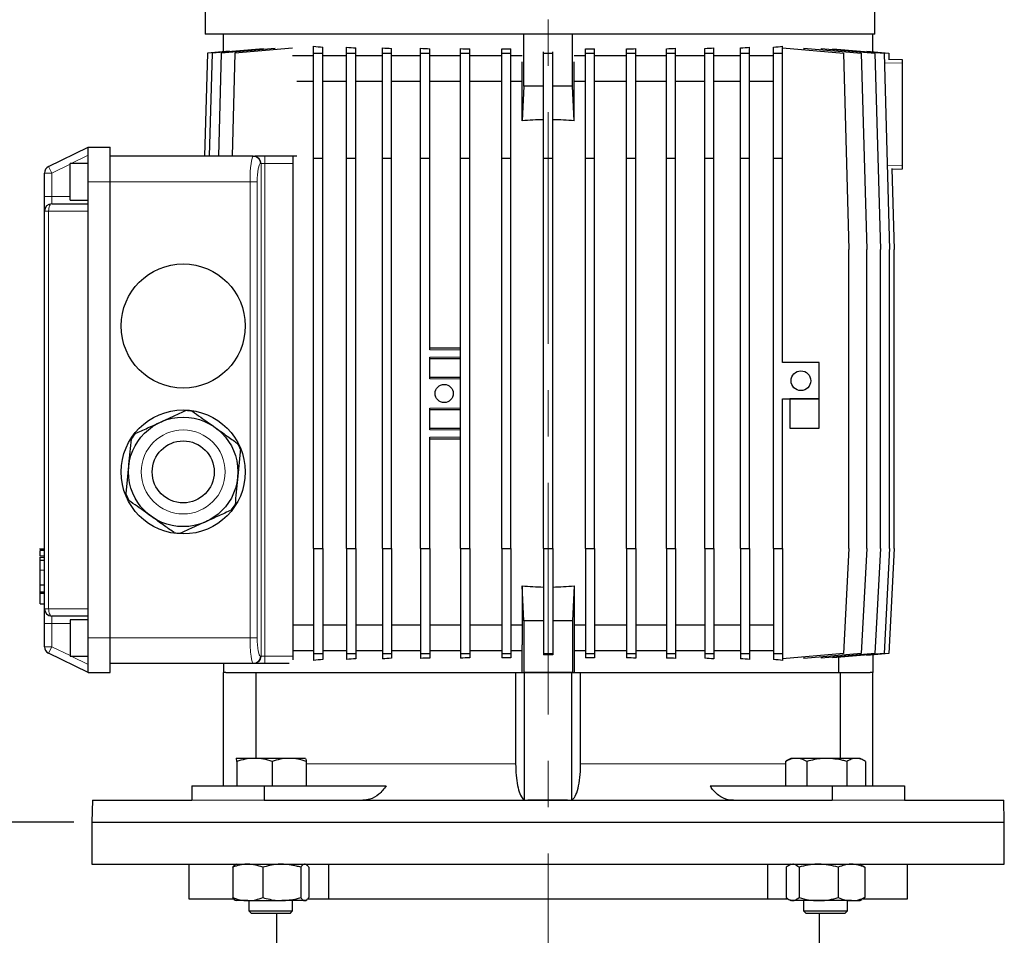
# Model space of a CAD drawing. Units: millimetres. Extents: x -4 to 213, y 0 to 297.
# Drawn here: x 41 to 95, y 218 to 268 of the extents above; entities that cross this region are included whole.
import ezdxf

# ---------------------------------------------------------------- set-up
doc = ezdxf.new("R2010")
doc.units = ezdxf.units.MM
doc.linetypes.add('CENTERX2', pattern=[20.32, 12.7, -2.54, 2.54, -2.54])
doc.linetypes.add('HIDDEN', pattern=[1.905, 1.27, -0.635])
doc.layers.add('FORMAT', color=7, linetype='Continuous')
doc.layers.add('TRATTEGGIO', color=7, linetype='HIDDEN')
doc.styles.add('SLDTEXTSTYLE0', font='TXT', dxfattribs={"width": 0.605})
doc.dimstyles.new('SLDDIMSTYLE0', dxfattribs={"dimtxt": 2.5, "dimasz": 2.5, "dimexe": 0, "dimexo": 0.0625, "dimtad": 1, "dimdec": 0, "dimlfac": 5, "dimrnd": 1e-09, "dimzin": 12, "dimdsep": 46, "dimtxsty": 'SLDTEXTSTYLE0', "dimblk1": 'CLOSED', "dimblk2": 'CLOSED', "dimsah": 1, "dimcen": 0.09, "dimadec": 0, "dimazin": 3, "dimtfac": 1, "dimtdec": 0, "dimtofl": 0, "dimtmove": 0, "dimatfit": 3, "dimldrblk": 'CLOSED', "dimfxl": 0, "dimfrac": 2, "dimtolj": 1, "dimtzin": 12, "dimarcsym": 0})
doc.dimstyles.new('SLDDIMSTYLE1', dxfattribs={"dimtxt": 2.5, "dimasz": 2.5, "dimexe": 0, "dimexo": 0.0625, "dimtad": 1, "dimlfac": 5, "dimrnd": 1e-09, "dimzin": 12, "dimdsep": 46, "dimtxsty": 'SLDTEXTSTYLE0', "dimblk1": 'CLOSED', "dimblk2": 'CLOSED', "dimsah": 1, "dimcen": 0.09, "dimadec": 0, "dimazin": 3, "dimtfac": 1, "dimtofl": 0, "dimtmove": 0, "dimatfit": 3, "dimldrblk": 'CLOSED', "dimfxl": 0, "dimfrac": 2, "dimtolj": 1, "dimtzin": 12, "dimarcsym": 0})

# ---------------------------------------------------------------- blocks, each defined once
blk = doc.blocks.new('_Closed')
at = {"color": 0, "linetype": 'ByBlock', "lineweight": -2}
for p, q in [((-1, 0.166667), (0, 0)), ((-1, 0.166667), (-1, -0.166667)), ((0, 0), (-1, -0.166667)), ((0, 0), (-1, 0))]:
    blk.add_line(p, q, dxfattribs=at)
blk = doc.blocks.new('_D')
at = {"layer": 'FORMAT'}
for p, q in [((44.393, 224.205), (22.286, 224.205)), ((23.036, 128.505), (23.036, 224.205)), ((61.825, 128.505), (22.286, 128.505))]:
    blk.add_line(p, q, dxfattribs=at)
at = {"layer": 'FORMAT', "xscale": 2.5, "yscale": 2.5}
for p, rotation in [((23.036, 224.205), 90.0000000000004), ((23.036, 128.505), 270.0000000000004)]:
    blk.add_blockref('_Closed', p, dxfattribs=dict(at, rotation=rotation))
at = {"layer": 'FORMAT', "insert": (19.813, 174.006), "char_height": 2.5, "attachment_point": 1, "rotation": 90, "style": 'SLDTEXTSTYLE0'}
blk.add_mtext('479', dxfattribs=at)
blk = doc.blocks.new('_D_6')
at = {"layer": 'TRATTEGGIO'}
for p, q in [((55.893, 286.405), (13.997, 286.405)), ((14.747, 286.405), (14.747, 128.505)), ((53.134, 128.505), (13.997, 128.505))]:
    blk.add_line(p, q, dxfattribs=at)
at = {"layer": 'TRATTEGGIO', "xscale": 2.5, "yscale": 2.5}
for p, rotation in [((14.747, 286.405), 90.0000000000004), ((14.747, 128.505), 270.0000000000004)]:
    blk.add_blockref('_Closed', p, dxfattribs=dict(at, rotation=rotation))
at = {"layer": 'TRATTEGGIO', "insert": (11.525, 205.106), "char_height": 2.5, "attachment_point": 1, "rotation": 90, "style": 'SLDTEXTSTYLE0'}
blk.add_mtext('790', dxfattribs=at)
blk = doc.blocks.new('_D_7')
at = {"layer": 'TRATTEGGIO'}
for p, q in [((55.893, 286.405), (22.286, 286.405)), ((23.036, 286.405), (23.036, 224.205)), ((44.393, 224.205), (22.286, 224.205))]:
    blk.add_line(p, q, dxfattribs=at)
at = {"layer": 'TRATTEGGIO', "xscale": 2.5, "yscale": 2.5}
for p, rotation in [((23.036, 286.405), 90.0000000000004), ((23.036, 224.205), 270.0000000000004)]:
    blk.add_blockref('_Closed', p, dxfattribs=dict(at, rotation=rotation))
at = {"layer": 'TRATTEGGIO', "insert": (19.813, 252.956), "char_height": 2.5, "attachment_point": 1, "rotation": 90, "style": 'SLDTEXTSTYLE0'}
blk.add_mtext('311', dxfattribs=at)

msp = doc.modelspace()

# ---------------------------------------------------------------- linework, layer by layer
at = {"color": 7, "linetype": 'Continuous', "lineweight": 25}
for p, q in [((51.5931, 283.3449), (51.5931, 267.4049)), ((88.2931, 267.4049), (88.2931, 283.3449)), ((88.2931, 267.4049), (51.5931, 267.4049)), ((52.5931, 266.4322), (52.5931, 267.4049)), ((69.0621, 264.5596), (69.0621, 267.4049)), ((71.7241, 264.5596), (71.7241, 267.4049)), ((88.1931, 266.4322), (88.1931, 267.4049)), ((54.7874, 266.602), (51.9784, 266.3562)), ((55.4308, 266.6142), (52.4821, 266.3562)), ((56.3866, 266.6325), (53.2292, 266.3562)), ((57.5431, 266.3562), (57.5431, 266.7402)), ((58.0431, 266.3562), (58.0431, 266.6842)), ((59.3492, 266.3562), (59.3492, 266.6851)), ((59.8492, 266.3562), (59.8492, 266.6451)), ((61.3128, 266.3562), (61.3128, 266.6493)), ((61.8128, 266.3562), (61.8128, 266.6203)), ((63.4051, 266.3562), (63.4051, 266.625)), ((63.9051, 266.3562), (63.9051, 266.6047)), ((65.5958, 266.3562), (65.5958, 266.6086)), ((66.0958, 266.3562), (66.0958, 266.5956)), ((67.8527, 266.3562), (67.8527, 266.5981)), ((68.3527, 266.3562), (68.3527, 266.5918)), ((72.4334, 266.3562), (72.4334, 266.5918)), ((72.9334, 266.3562), (72.9334, 266.5981)), ((74.6903, 266.3562), (74.6903, 266.5956)), ((75.1903, 266.3562), (75.1903, 266.6086)), ((76.881, 266.3562), (76.881, 266.6047)), ((77.381, 266.3562), (77.381, 266.625)), ((78.9733, 266.3562), (78.9733, 266.6203)), ((79.4733, 266.3562), (79.4733, 266.6493)), ((80.9369, 266.3562), (80.9369, 266.6451)), ((81.4369, 266.3562), (81.4369, 266.6851)), ((82.7431, 266.3562), (82.7431, 266.6842)), ((83.2431, 266.3562), (83.2431, 266.7402)), ((83.2431, 266.6479), (86.5763, 266.3562)), ((84.3995, 266.6325), (84.3995, 266.5467)), ((84.3995, 266.6325), (87.5569, 266.3562)), ((85.3553, 266.6142), (85.3553, 266.5489)), ((85.3553, 266.6142), (88.304, 266.3562)), ((85.9987, 266.602), (85.9987, 266.5579)), ((85.9987, 266.602), (88.8077, 266.3562)), ((51.7248, 266.3562), (51.5671, 260.7049)), ((52.9242, 266.4612), (51.7248, 266.3562)), ((51.9784, 266.3562), (51.8207, 260.7049)), ((52.4821, 266.3562), (52.3244, 260.7049)), ((53.2292, 266.3562), (53.0715, 260.7049)), ((57.5431, 266.2049), (56.3866, 266.2049)), ((57.5431, 260.6049), (57.5431, 266.3562)), ((57.5431, 266.3562), (58.0431, 266.3562)), ((58.0431, 260.6049), (58.0431, 266.3562)), ((59.3492, 266.2049), (58.0431, 266.2049)), ((59.3492, 260.6049), (59.3492, 266.3562)), ((59.3492, 266.3562), (59.8492, 266.3562)), ((59.8492, 260.6049), (59.8492, 266.3562)), ((61.3128, 266.2049), (59.8492, 266.2049)), ((61.3128, 266.3562), (61.8128, 266.3562)), ((61.3128, 260.6049), (61.3128, 266.3562)), ((61.8128, 260.6049), (61.8128, 266.3562)), ((63.4051, 266.2049), (61.8128, 266.2049)), ((63.4051, 260.6049), (63.4051, 266.3562)), ((63.4051, 266.3562), (63.9051, 266.3562)), ((63.9051, 260.6049), (63.9051, 266.3562)), ((65.5958, 266.2049), (63.9051, 266.2049)), ((65.5958, 260.6049), (65.5958, 266.3562)), ((65.5958, 266.3562), (66.0958, 266.3562)), ((66.0958, 260.6049), (66.0958, 266.3562)), ((67.8527, 266.2049), (66.0958, 266.2049)), ((67.8527, 266.3562), (68.3527, 266.3562)), ((67.8527, 260.6049), (67.8527, 266.3562)), ((68.3527, 260.6049), (68.3527, 266.3562)), ((68.9644, 266.2049), (68.3527, 266.2049)), ((70.1431, 266.3562), (70.1431, 266.435)), ((70.1431, 266.3562), (70.6431, 266.3562)), ((70.1431, 260.6049), (70.1431, 266.3562)), ((70.6431, 266.3562), (70.6431, 266.435)), ((70.6431, 260.6049), (70.6431, 266.3562)), ((72.4334, 266.2049), (71.8217, 266.2049)), ((72.4334, 266.3562), (72.9334, 266.3562)), ((72.4334, 260.6049), (72.4334, 266.3562)), ((72.9334, 260.6049), (72.9334, 266.3562)), ((74.6903, 266.2049), (72.9334, 266.2049)), ((74.6903, 260.6049), (74.6903, 266.3562)), ((74.6903, 266.3562), (75.1903, 266.3562)), ((75.1903, 260.6049), (75.1903, 266.3562)), ((76.881, 266.2049), (75.1903, 266.2049)), ((76.881, 260.6049), (76.881, 266.3562)), ((76.881, 266.3562), (77.381, 266.3562)), ((77.381, 260.6049), (77.381, 266.3562)), ((78.9733, 266.2049), (77.381, 266.2049)), ((78.9733, 260.6049), (78.9733, 266.3562)), ((78.9733, 266.3562), (79.4733, 266.3562)), ((79.4733, 260.6049), (79.4733, 266.3562)), ((80.9369, 266.2049), (79.4733, 266.2049)), ((80.9369, 260.6049), (80.9369, 266.3562)), ((80.9369, 266.3562), (81.4369, 266.3562)), ((81.4369, 260.6049), (81.4369, 266.3562)), ((82.7431, 266.2049), (81.4369, 266.2049)), ((82.7431, 260.6049), (82.7431, 266.3562)), ((82.7431, 266.3562), (83.2431, 266.3562)), ((83.2431, 260.6049), (83.2431, 266.3562)), ((86.5763, 266.3562), (86.8763, 255.6049)), ((87.5569, 266.3562), (87.8569, 255.6049)), ((87.8619, 266.4612), (89.0613, 266.3562)), ((88.304, 266.3562), (88.604, 255.6049)), ((88.8077, 266.3562), (89.1077, 255.6049)), ((89.0613, 266.3562), (89.0716, 265.9877)), ((89.0704, 266.0301), (89.7931, 266.0049)), ((68.962, 262.6501), (68.962, 265.8888)), ((71.8241, 262.6501), (71.8241, 265.8888)), ((89.7931, 266.0049), (89.7931, 265.805)), ((89.7931, 265.805), (89.7931, 260.2048)), ((57.5431, 264.8049), (56.6155, 264.8049)), ((59.3492, 264.8049), (58.0431, 264.8049)), ((61.3128, 264.8049), (59.8492, 264.8049)), ((63.4051, 264.8049), (61.8128, 264.8049)), ((65.5958, 264.8049), (63.9051, 264.8049)), ((67.8527, 264.8049), (66.0958, 264.8049)), ((68.962, 264.8049), (68.3527, 264.8049)), ((69.0621, 264.5596), (68.962, 262.6501)), ((70.1431, 264.5596), (69.0621, 264.5596)), ((71.7241, 264.5596), (70.6431, 264.5596)), ((71.8241, 262.6501), (71.7241, 264.5596)), ((72.4334, 264.8049), (71.8241, 264.8049)), ((74.6903, 264.8049), (72.9334, 264.8049)), ((76.881, 264.8049), (75.1903, 264.8049)), ((78.9733, 264.8049), (77.381, 264.8049)), ((80.9369, 264.8049), (79.4733, 264.8049)), ((82.7431, 264.8049), (81.4369, 264.8049)), ((43.0177, 260.1439), (45.1931, 261.2049)), ((45.1931, 259.3049), (45.1931, 261.2049)), ((45.1931, 261.2049), (46.3931, 261.2049)), ((46.3931, 259.3049), (46.3931, 261.2049)), ((54.2337, 260.7049), (46.3931, 260.7049)), ((54.2337, 260.7049), (54.2697, 260.7049)), ((54.2697, 260.7049), (54.3227, 260.7049)), ((56.6155, 260.7049), (54.3227, 260.7049)), ((56.3931, 260.7049), (56.3931, 260.3049)), ((45.1931, 260.3049), (44.1931, 260.3049)), ((44.1931, 258.3049), (44.1931, 260.3049)), ((56.3931, 260.3049), (56.3931, 233.3049)), ((57.5431, 260.6049), (58.0431, 260.6049)), ((57.5431, 239.2049), (57.5431, 260.6049)), ((58.0431, 239.2049), (58.0431, 260.6049)), ((59.3492, 260.6049), (59.8492, 260.6049)), ((59.3492, 239.2049), (59.3492, 260.6049)), ((59.8492, 239.2049), (59.8492, 260.6049)), ((61.3128, 260.6049), (61.8128, 260.6049)), ((61.3128, 239.2049), (61.3128, 260.6049)), ((61.8128, 239.2049), (61.8128, 260.6049)), ((63.4051, 239.2049), (63.4051, 260.6049)), ((63.4051, 260.6049), (63.9051, 260.6049)), ((63.9051, 250.1049), (63.9051, 260.6049)), ((65.5958, 260.6049), (66.0958, 260.6049)), ((65.5958, 239.2049), (65.5958, 260.6049)), ((66.0958, 239.2049), (66.0958, 260.6049)), ((67.8527, 260.6049), (68.3527, 260.6049)), ((67.8527, 239.2049), (67.8527, 260.6049)), ((68.3527, 239.2049), (68.3527, 260.6049)), ((70.1431, 260.6049), (70.6431, 260.6049)), ((70.1431, 239.2049), (70.1431, 260.6049)), ((70.6431, 239.2049), (70.6431, 260.6049)), ((72.4334, 260.6049), (72.9334, 260.6049)), ((72.4334, 239.2049), (72.4334, 260.6049)), ((72.9334, 239.2049), (72.9334, 260.6049)), ((74.6903, 260.6049), (75.1903, 260.6049)), ((74.6903, 239.2049), (74.6903, 260.6049)), ((75.1903, 239.2049), (75.1903, 260.6049)), ((76.881, 260.6049), (77.381, 260.6049)), ((76.881, 239.2049), (76.881, 260.6049)), ((77.381, 239.2049), (77.381, 260.6049)), ((78.9733, 260.6049), (79.4733, 260.6049)), ((78.9733, 239.2049), (78.9733, 260.6049)), ((79.4733, 239.2049), (79.4733, 260.6049)), ((80.9369, 260.6049), (81.4369, 260.6049)), ((80.9369, 239.2049), (80.9369, 260.6049)), ((81.4369, 239.2049), (81.4369, 260.6049)), ((82.7431, 239.2049), (82.7431, 260.6049)), ((82.7431, 260.6049), (83.2431, 260.6049)), ((83.2431, 249.4049), (83.2431, 260.6049)), ((89.7931, 260.2048), (89.7931, 260.0049)), ((42.7931, 258.5049), (42.7931, 259.7844)), ((89.2377, 260.0325), (89.3613, 255.6049)), ((89.7931, 260.0049), (89.239, 259.9855)), ((45.1931, 257.7049), (45.1931, 259.3049)), ((46.3931, 234.3049), (46.3931, 259.3049)), ((42.7931, 257.7049), (42.7931, 258.5049)), ((43.1931, 258.1049), (45.1931, 258.1049)), ((44.1931, 258.3049), (45.1931, 258.3049)), ((42.7931, 235.9049), (42.7931, 257.7049)), ((45.1931, 235.9049), (45.1931, 257.7049)), ((86.8763, 239.2049), (86.8763, 255.6049)), ((87.8569, 239.2049), (87.8569, 255.6049)), ((88.604, 239.2049), (88.604, 255.6049)), ((89.1077, 239.2049), (89.1077, 255.6049)), ((89.3613, 239.2049), (89.3613, 255.6049)), ((63.9051, 250.2049), (65.5958, 250.2049)), ((63.9051, 248.5049), (63.9051, 249.7049)), ((65.5958, 249.6049), (63.9051, 249.6049)), ((85.2431, 249.4049), (83.2431, 249.4049)), ((85.2431, 247.4049), (85.2431, 249.4049)), ((63.9051, 248.6049), (65.5958, 248.6049)), ((83.2431, 247.4049), (85.2431, 247.4049)), ((83.2431, 239.2049), (83.2431, 247.4049)), ((83.6431, 247.4049), (83.6431, 245.8049)), ((85.2431, 247.4049), (83.6431, 247.4049)), ((85.2431, 245.8049), (85.2431, 247.4049)), ((63.9051, 245.7049), (63.9051, 246.9049)), ((65.5958, 246.8049), (63.9051, 246.8049)), ((63.9051, 245.8049), (65.5958, 245.8049)), ((83.6431, 245.8049), (85.2431, 245.8049)), ((63.9051, 239.2049), (63.9051, 245.3049)), ((65.5958, 245.2049), (63.9051, 245.2049)), ((42.7931, 239.1674), (42.5231, 239.1674)), ((42.5531, 239.1674), (42.7931, 239.1674)), ((57.5431, 239.2049), (57.5431, 233.4535)), ((57.5431, 239.2049), (58.0431, 239.2049)), ((58.0431, 239.2049), (58.0431, 233.4535)), ((59.3492, 239.2049), (59.8492, 239.2049)), ((59.3492, 239.2049), (59.3492, 233.4535)), ((59.8492, 239.2049), (59.8492, 233.4535)), ((61.3128, 239.2049), (61.8128, 239.2049)), ((61.3128, 239.2049), (61.3128, 233.4535)), ((61.8128, 239.2049), (61.8128, 233.4535)), ((63.4051, 239.2049), (63.9051, 239.2049)), ((63.4051, 239.2049), (63.4051, 233.4535)), ((63.9051, 239.2049), (63.9051, 233.4535)), ((65.5958, 239.2049), (66.0958, 239.2049)), ((65.5958, 239.2049), (65.5958, 233.4535)), ((66.0958, 239.2049), (66.0958, 233.4535)), ((67.8527, 239.2049), (68.3527, 239.2049)), ((67.8527, 239.2049), (67.8527, 233.4535)), ((68.3527, 239.2049), (68.3527, 233.4535)), ((70.1431, 239.2049), (70.6431, 239.2049)), ((70.1431, 239.2049), (70.1431, 233.4535)), ((70.6431, 239.2049), (70.6431, 233.4535)), ((72.4334, 239.2049), (72.9334, 239.2049)), ((72.4334, 239.2049), (72.4334, 233.4535)), ((72.9334, 239.2049), (72.9334, 233.4535)), ((74.6903, 239.2049), (75.1903, 239.2049)), ((74.6903, 239.2049), (74.6903, 233.4535)), ((75.1903, 239.2049), (75.1903, 233.4535)), ((76.881, 239.2049), (76.881, 233.4535)), ((76.881, 239.2049), (77.381, 239.2049)), ((77.381, 239.2049), (77.381, 233.4535)), ((78.9733, 239.2049), (79.4733, 239.2049)), ((78.9733, 239.2049), (78.9733, 233.4535)), ((79.4733, 239.2049), (79.4733, 233.4535)), ((80.9369, 239.2049), (81.4369, 239.2049)), ((80.9369, 239.2049), (80.9369, 233.4535)), ((81.4369, 239.2049), (81.4369, 233.4535)), ((82.7431, 239.2049), (83.2431, 239.2049)), ((82.7431, 239.2049), (82.7431, 233.4535)), ((83.2431, 239.2049), (83.2431, 233.4535)), ((86.8763, 239.2049), (86.5763, 233.4535)), ((87.8569, 239.2049), (87.5569, 233.4535)), ((88.604, 239.2049), (88.304, 233.4535)), ((89.1077, 239.2049), (88.8077, 233.4535)), ((89.3613, 239.2049), (89.0613, 233.4535)), ((42.5231, 238.7353), (42.7931, 238.7353)), ((42.5531, 238.5589), (42.5231, 238.5589)), ((42.5531, 238.5467), (42.5231, 238.5467)), ((42.5531, 238.6101), (42.5531, 238.7012)), ((42.5531, 238.5751), (42.7931, 238.5751)), ((42.5531, 237.2112), (42.5531, 238.0286)), ((42.5531, 237.2112), (42.7931, 237.2112)), ((69.0621, 235.2501), (68.962, 237.1596)), ((68.962, 237.1596), (68.962, 233.921)), ((71.8241, 237.1596), (71.7241, 235.2501)), ((71.8241, 237.1596), (71.8241, 233.921)), ((42.5231, 236.7877), (42.5531, 236.7877)), ((42.5231, 236.7876), (42.7931, 236.7876)), ((42.5231, 236.772), (42.7931, 236.772)), ((42.5531, 236.8341), (42.7931, 236.8341)), ((42.5531, 236.7559), (42.7931, 236.7559)), ((42.5531, 236.1674), (42.5531, 236.7209)), ((42.5531, 236.1674), (42.7931, 236.1674)), ((42.7931, 235.1049), (42.7931, 235.9049)), ((45.1931, 234.3049), (45.1931, 235.9049)), ((45.1931, 235.5049), (43.1931, 235.5049)), ((45.1931, 235.3049), (44.1931, 235.3049)), ((44.1931, 235.3049), (44.1931, 233.3049)), ((42.7931, 233.8254), (42.7931, 235.1049)), ((57.5431, 235.0049), (56.3931, 235.0049)), ((59.3492, 235.0049), (58.0431, 235.0049)), ((61.3128, 235.0049), (59.8492, 235.0049)), ((63.4051, 235.0049), (61.8128, 235.0049)), ((65.5958, 235.0049), (63.9051, 235.0049)), ((67.8527, 235.0049), (66.0958, 235.0049)), ((68.962, 235.0049), (68.3527, 235.0049)), ((69.0621, 235.2501), (69.0621, 232.4049)), ((70.1431, 235.2501), (69.0621, 235.2501)), ((71.7241, 235.2501), (70.6431, 235.2501)), ((71.7241, 235.2501), (71.7241, 232.4049)), ((72.4334, 235.0049), (71.8241, 235.0049)), ((74.6903, 235.0049), (72.9334, 235.0049)), ((76.881, 235.0049), (75.1903, 235.0049)), ((78.9733, 235.0049), (77.381, 235.0049)), ((80.9369, 235.0049), (79.4733, 235.0049)), ((82.7431, 235.0049), (81.4369, 235.0049)), ((45.1931, 232.4049), (45.1931, 234.3049)), ((46.3931, 232.4049), (46.3931, 234.3049)), ((68.9644, 233.6049), (68.962, 233.921)), ((71.8241, 233.921), (71.8217, 233.6049)), ((45.1931, 232.4049), (43.0177, 233.4659)), ((44.1931, 233.3049), (45.1931, 233.3049)), ((57.5431, 233.6049), (56.3931, 233.6049)), ((56.3931, 233.3049), (56.3931, 233.1041)), ((57.5431, 233.4535), (58.0431, 233.4535)), ((57.5431, 233.4535), (57.5431, 233.0696)), ((59.3492, 233.6049), (58.0431, 233.6049)), ((58.0431, 233.4535), (58.0431, 233.1255)), ((59.3492, 233.4535), (59.8492, 233.4535)), ((59.3492, 233.4535), (59.3492, 233.1247)), ((61.3128, 233.6049), (59.8492, 233.6049)), ((59.8492, 233.4535), (59.8492, 233.1646)), ((61.3128, 233.4535), (61.8128, 233.4535)), ((61.3128, 233.4535), (61.3128, 233.1605)), ((63.4051, 233.6049), (61.8128, 233.6049)), ((61.8128, 233.4535), (61.8128, 233.1894)), ((63.4051, 233.4535), (63.9051, 233.4535)), ((63.4051, 233.4535), (63.4051, 233.1848)), ((65.5958, 233.6049), (63.9051, 233.6049)), ((63.9051, 233.4535), (63.9051, 233.2051)), ((65.5958, 233.4535), (66.0958, 233.4535)), ((65.5958, 233.4535), (65.5958, 233.2012)), ((67.8527, 233.6049), (66.0958, 233.6049)), ((66.0958, 233.4535), (66.0958, 233.2142)), ((67.8527, 233.4535), (68.3527, 233.4535)), ((67.8527, 233.4535), (67.8527, 233.2117)), ((68.9644, 233.6049), (68.3527, 233.6049)), ((68.3527, 233.4535), (68.3527, 233.218)), ((68.9644, 232.4049), (68.9644, 233.6049)), ((70.1431, 233.4535), (70.6431, 233.4535)), ((70.1431, 233.4535), (70.1431, 233.3748)), ((70.6431, 233.3748), (70.1431, 233.3748)), ((70.6431, 233.4535), (70.6431, 233.3748)), ((71.8217, 233.6049), (71.8217, 232.4049)), ((72.4334, 233.6049), (71.8217, 233.6049)), ((72.4334, 233.4535), (72.9334, 233.4535)), ((72.4334, 233.4535), (72.4334, 233.218)), ((74.6903, 233.6049), (72.9334, 233.6049)), ((72.9334, 233.4535), (72.9334, 233.2117)), ((74.6903, 233.4535), (75.1903, 233.4535)), ((74.6903, 233.4535), (74.6903, 233.2142)), ((76.881, 233.6049), (75.1903, 233.6049)), ((75.1903, 233.4535), (75.1903, 233.2012)), ((76.881, 233.4535), (77.381, 233.4535)), ((76.881, 233.4535), (76.881, 233.2051)), ((78.9733, 233.6049), (77.381, 233.6049)), ((77.381, 233.4535), (77.381, 233.1848)), ((78.9733, 233.4535), (79.4733, 233.4535)), ((78.9733, 233.4535), (78.9733, 233.1894)), ((80.9369, 233.6049), (79.4733, 233.6049)), ((79.4733, 233.4535), (79.4733, 233.1605)), ((80.9369, 233.4535), (81.4369, 233.4535)), ((80.9369, 233.4535), (80.9369, 233.1646)), ((82.7431, 233.6049), (81.4369, 233.6049)), ((81.4369, 233.4535), (81.4369, 233.1247)), ((82.7431, 233.4535), (83.2431, 233.4535)), ((82.7431, 233.4535), (82.7431, 233.1255)), ((83.2431, 233.4535), (83.2431, 233.0696)), ((86.5763, 233.4535), (83.2431, 233.1619)), ((87.5569, 233.4535), (84.3995, 233.1773)), ((84.3995, 233.2631), (84.3995, 233.1773)), ((88.304, 233.4535), (85.3553, 233.1955)), ((85.3553, 233.2609), (85.3553, 233.1955)), ((88.8077, 233.4535), (85.9987, 233.2078)), ((85.9987, 233.2518), (85.9987, 233.2078)), ((86.3291, 232.4049), (86.3291, 233.2367)), ((89.0613, 233.4535), (87.8619, 233.3486)), ((87.8619, 233.3708), (87.8619, 233.3486)), ((88.1931, 233.3776), (88.1931, 232.4049)), ((54.2337, 232.9049), (46.3931, 232.9049)), ((52.5931, 232.9049), (52.5931, 232.4049)), ((54.2697, 232.9049), (54.2337, 232.9049)), ((54.8606, 232.9049), (54.2697, 232.9049)), ((56.2071, 232.9049), (54.8606, 232.9049)), ((45.1931, 232.4049), (46.3931, 232.4049)), ((52.7369, 232.4049), (52.5931, 232.4049)), ((52.5931, 226.2049), (52.5931, 232.4049)), ((52.7369, 232.4049), (54.392, 232.4049)), ((54.392, 227.7049), (54.392, 232.4049)), ((54.392, 232.4049), (68.611, 232.4049)), ((68.611, 232.4049), (69.0545, 232.4049)), ((68.611, 232.4049), (68.611, 227.4049)), ((69.0621, 232.4049), (69.0545, 232.4049)), ((71.7241, 232.4049), (69.0621, 232.4049)), ((69.0931, 225.4209), (69.0931, 232.4049)), ((69.0931, 232.4049), (71.6931, 232.4049)), ((71.6931, 225.4209), (71.6931, 232.4049)), ((71.7316, 232.4049), (71.7241, 232.4049)), ((71.7316, 232.4049), (72.1751, 232.4049)), ((72.1751, 227.4049), (72.1751, 232.4049)), ((72.1751, 232.4049), (86.3941, 232.4049)), ((86.3941, 232.4049), (86.3941, 227.7049)), ((86.3941, 232.4049), (88.0492, 232.4049)), ((88.1931, 232.4049), (88.0492, 232.4049)), ((88.1931, 226.2049), (88.1931, 232.4049)), ((53.2903, 227.7049), (53.2888, 227.704)), ((53.2917, 227.7049), (53.2888, 227.702)), ((54.3058, 227.7049), (53.2917, 227.7049)), ((53.335, 227.5352), (53.335, 226.2049)), ((56.2043, 227.7049), (54.3058, 227.7049)), ((55.2767, 227.5352), (55.2767, 226.2049)), ((57.0903, 227.7049), (56.2043, 227.7049)), ((57.0917, 227.704), (57.0903, 227.7049)), ((57.132, 227.5352), (57.132, 226.2049)), ((83.4036, 227.5352), (83.449, 227.5575)), ((83.4036, 227.5352), (83.4036, 226.2049)), ((83.6958, 227.7049), (83.4469, 227.5611)), ((83.9891, 227.7049), (83.6958, 227.7049)), ((85.6707, 227.7049), (83.9891, 227.7049)), ((84.5746, 227.5352), (84.5746, 226.2049)), ((87.2774, 227.7049), (85.6707, 227.7049)), ((86.7668, 227.5352), (86.7668, 226.2049)), ((87.4958, 227.7049), (87.2774, 227.7049)), ((87.7448, 227.5611), (87.4958, 227.7049)), ((87.7881, 227.5352), (87.7881, 226.2049)), ((50.8616, 226.2049), (50.8616, 225.4049)), ((50.8616, 226.2049), (54.8214, 226.2049)), ((54.8214, 226.2049), (54.8214, 225.4049)), ((54.8214, 226.2049), (61.5197, 226.2049)), ((79.2664, 226.2049), (85.9647, 226.2049)), ((85.9647, 226.2049), (85.9647, 225.4049)), ((85.9647, 226.2049), (89.9245, 226.2049)), ((89.9245, 226.2049), (89.9245, 225.4049)), ((45.414, 225.4049), (45.3931, 224.2049)), ((45.414, 225.4049), (50.8616, 225.4049)), ((54.8214, 225.4049), (85.9647, 225.4049)), ((89.9245, 225.4049), (95.3721, 225.4049)), ((95.3931, 224.2049), (95.3721, 225.4049)), ((45.3931, 224.2049), (45.3931, 221.9049)), ((45.3931, 224.2049), (95.3931, 224.2049)), ((95.3931, 221.9049), (95.3931, 224.2049)), ((45.3931, 221.9049), (95.3931, 221.9049)), ((50.6931, 221.9049), (50.6931, 220.0049)), ((53.2903, 221.9049), (53.2474, 221.8802)), ((57.1331, 221.8802), (57.0903, 221.9049)), ((58.3653, 220.0049), (58.3653, 221.9049)), ((82.4208, 221.9049), (82.4208, 220.0049)), ((83.6958, 221.9049), (83.5917, 221.8447)), ((87.6, 221.8447), (87.4958, 221.9049)), ((87.5975, 221.825), (87.7461, 221.7352)), ((90.0931, 220.0049), (90.0931, 221.9049)), ((53.1104, 221.7352), (53.1104, 220.0746)), ((54.7549, 221.7352), (54.7549, 220.0746)), ((56.8348, 221.7352), (56.8348, 220.0746)), ((57.2702, 221.7352), (57.2702, 220.0746)), ((83.4455, 221.7352), (83.4455, 220.0746)), ((84.1437, 221.7352), (84.1437, 220.0746)), ((86.294, 221.7352), (86.294, 220.0746)), ((87.7461, 221.7352), (87.7461, 220.0746)), ((50.6931, 220.0049), (53.1459, 220.0049)), ((53.1861, 219.965), (53.2478, 219.9294)), ((53.2478, 219.9294), (53.2903, 219.9049)), ((53.9326, 219.9049), (53.2903, 219.9049)), ((53.9326, 219.9049), (55.7948, 219.9049)), ((53.9903, 219.9049), (53.9903, 219.3489)), ((57.0525, 219.9049), (55.7948, 219.9049)), ((56.3903, 219.3489), (56.3903, 219.9049)), ((57.0903, 219.9049), (57.0525, 219.9049)), ((57.0903, 219.9049), (57.1327, 219.9294)), ((57.2263, 220.0049), (58.3653, 220.0049)), ((58.3653, 220.0049), (82.4208, 220.0049)), ((82.4208, 220.0049), (83.5172, 220.0049)), ((83.5917, 219.965), (83.6958, 219.9049)), ((83.7946, 219.9049), (83.6958, 219.9049)), ((85.2188, 219.9049), (83.7946, 219.9049)), ((84.3958, 219.9049), (84.3958, 219.3489)), ((87.0201, 219.9049), (85.2188, 219.9049)), ((86.7958, 219.3489), (86.7958, 219.9049)), ((87.0201, 219.9049), (87.4958, 219.9049)), ((87.4958, 219.9049), (87.6, 219.965)), ((87.7461, 220.0746), (87.5975, 219.9848)), ((87.6564, 220.0049), (90.0931, 220.0049)), ((53.9903, 219.3489), (54.1343, 219.2049)), ((53.9903, 219.3489), (56.3903, 219.3489)), ((56.2463, 219.2049), (54.1343, 219.2049)), ((55.5131, 219.2049), (55.5131, 214.8049)), ((56.2463, 219.2049), (56.3903, 219.3489)), ((84.3958, 219.3489), (84.5398, 219.2049)), ((84.3958, 219.3489), (86.7958, 219.3489)), ((84.5407, 219.2049), (84.5398, 219.2049)), ((86.6518, 219.2049), (84.5407, 219.2049)), ((85.2731, 214.8049), (85.2731, 219.2049)), ((86.6518, 219.2049), (86.7958, 219.3489))]:
    msp.add_line(p, q, dxfattribs=at)
at = {"color": 8, "linetype": 'Continuous', "lineweight": 18}
for p, q in [((89.7931, 265.805), (88.8222, 265.8389)), ((45.1931, 260.7598), (44.2602, 260.3049)), ((54.8606, 260.7049), (54.8606, 260.3049)), ((43.0177, 260.1439), (43.1931, 259.7844)), ((44.1931, 260.2721), (43.1931, 259.7844)), ((54.6637, 260.3049), (54.6277, 260.3049)), ((54.6637, 233.3049), (54.6637, 260.3049)), ((54.8606, 260.3049), (54.6637, 260.3049)), ((54.8606, 260.3049), (54.8606, 233.3049)), ((56.3931, 260.3049), (54.8606, 260.3049)), ((88.9802, 260.1764), (89.7931, 260.2048)), ((42.7931, 259.7844), (43.1931, 259.7844)), ((43.1931, 259.7844), (43.1931, 258.5049)), ((45.1931, 259.3049), (46.3931, 259.3049)), ((54.0574, 259.3049), (46.3931, 259.3049)), ((54.0574, 259.3049), (54.4513, 259.3049)), ((54.0574, 234.3049), (54.0574, 259.3049)), ((54.4513, 259.3049), (54.4513, 234.3049)), ((42.7931, 258.5049), (43.1931, 258.5049)), ((43.1931, 258.5049), (43.1931, 258.1049)), ((43.1931, 258.5049), (44.1931, 258.5049)), ((43.0177, 257.7049), (42.7931, 257.7049)), ((45.1931, 257.7049), (43.0177, 257.7049)), ((43.0177, 257.7049), (43.0177, 235.9049)), ((65.5958, 250.1049), (63.9051, 250.1049)), ((63.9051, 249.7049), (65.5958, 249.7049)), ((65.5958, 248.5049), (63.9051, 248.5049)), ((63.9051, 246.9049), (65.5958, 246.9049)), ((65.5958, 245.7049), (63.9051, 245.7049)), ((63.9051, 245.3049), (65.5958, 245.3049)), ((42.5531, 239.1045), (42.7931, 239.1045)), ((42.5531, 238.7988), (42.7931, 238.7988)), ((42.5531, 238.0286), (42.7931, 238.0286)), ((42.7931, 235.9049), (43.0177, 235.9049)), ((43.0177, 235.9049), (45.1931, 235.9049)), ((43.1931, 235.5049), (43.1931, 235.1049)), ((43.1931, 235.1049), (42.7931, 235.1049)), ((44.1931, 235.1049), (43.1931, 235.1049)), ((43.1931, 235.1049), (43.1931, 233.8254)), ((45.1931, 234.3049), (46.3931, 234.3049)), ((54.0574, 234.3049), (46.3931, 234.3049)), ((54.0574, 234.3049), (54.4513, 234.3049)), ((43.1931, 233.8254), (42.7931, 233.8254)), ((43.0177, 233.4659), (43.1931, 233.8254)), ((43.1931, 233.8254), (44.1931, 233.3377)), ((44.2602, 233.3049), (45.1931, 232.8499)), ((54.6277, 233.3049), (54.6637, 233.3049)), ((54.6637, 233.3049), (54.8606, 233.3049)), ((54.8606, 232.9049), (54.8606, 233.3049)), ((54.8606, 233.3049), (56.3931, 233.3049)), ((68.611, 227.4049), (57.132, 227.4049)), ((83.4036, 227.4049), (72.1751, 227.4049)), ((50.8616, 225.4049), (54.8214, 225.4049)), ((85.9647, 225.4049), (89.9245, 225.4049))]:
    msp.add_line(p, q, dxfattribs=at)
at = {"color": 8, "linetype": 'Continuous', "lineweight": 18, "flags": 128}
for points in [[(43.0177, 257.7049), (43.0211, 257.7829), (43.0311, 257.858), (43.0473, 257.9271), (43.0691, 257.9877), (43.0956, 258.0375), (43.1259, 258.0744), (43.1588, 258.0972), (43.1931, 258.1049)], [(43.1931, 235.5049), (43.1588, 235.5126), (43.1259, 235.5353), (43.0956, 235.5723), (43.0691, 235.622), (43.0473, 235.6827), (43.0311, 235.7518), (43.0211, 235.8268), (43.0177, 235.9049)]]:
    msp.add_lwpolyline(points, dxfattribs=at)
at = {"color": 7, "linetype": 'Continuous', "lineweight": 25}
for centre, radius in [((50.3931, 251.4049), 3.4), ((84.2431, 248.4049), 0.54), ((64.6958, 247.7049), 0.5), ((50.3931, 243.4049), 3.4), ((50.3931, 243.4049), 3), ((50.3931, 243.4049), 1.7)]:
    msp.add_circle(centre, radius, dxfattribs=at)
at = {"color": 8, "linetype": 'Continuous', "lineweight": 18}
msp.add_circle((50.3931, 243.4049), 2.3, dxfattribs=at)
at = {"color": 7, "linetype": 'Continuous', "lineweight": 25}
for centre, radius, start, end in [((70.3931, 246.7596), 15.9548, 90.89782, 95.14606), ((70.3931, 246.7596), 15.9548, 84.85394, 89.10218), ((43.1931, 259.7844), 0.4, 116, 180), ((43.1931, 257.7049), 0.4, 90, 180), ((50.3931, 243.4049), 3.3641, 81.41475, 87.60741), ((50.3931, 243.4049), 3.3641, 141.41475, 147.60741), ((50.3931, 243.4049), 3.3641, 21.41475, 27.60741), ((50.3931, 243.4049), 3.3641, 201.41475, 207.60741), ((50.3931, 243.4049), 3.3641, 321.41475, 327.60741), ((50.3931, 243.4049), 3.3641, 261.41475, 267.60741), ((70.3931, 253.0501), 15.9548, 264.85394, 269.10218), ((70.3931, 253.0501), 15.9548, 270.89782, 275.14606), ((43.1931, 235.9049), 0.4, 180, 270), ((43.1931, 233.8254), 0.4, 180, 244)]:
    msp.add_arc(centre, radius, start, end, dxfattribs=at)
at = {"color": 8, "linetype": 'Continuous', "lineweight": 18}
for centre, start, end in [((54.2307, 260.3079), 359.56481, 89.55809), ((54.2667, 260.3079), 359.56481, 89.55809), ((54.2307, 233.3019), 270.44191, 0.43519), ((54.2667, 233.3019), 270.44191, 0.43519)]:
    msp.add_arc(centre, 0.397, start, end, dxfattribs=at)
at = {"color": 7, "linetype": 'Continuous', "lineweight": 25}
for centre, start_param, end_param in [((70.3931, 267.5742), 3.7798672, 3.8306039), ((70.3931, 267.698), 3.950568, 3.9929135), ((70.3931, 267.8018), 4.1089022, 4.1463811), ((70.3931, 267.8842), 4.2604125, 4.2948693), ((70.3931, 267.944), 4.4078741, 4.44047), ((70.3931, 267.9802), 4.5529427, 4.5845192), ((70.3931, 267.9802), 4.8402587, 4.8718353), ((70.3931, 267.944), 4.984308, 5.0169039), ((70.3931, 267.8842), 5.1299086, 5.1643655), ((70.3931, 267.8018), 5.2783968, 5.3158757), ((70.3931, 267.698), 5.4318644, 5.47421), ((70.3931, 267.5742), 5.594174, 5.6449108), ((70.3931, 232.2356), 2.4525814, 2.5033181), ((70.3931, 232.1118), 2.2902718, 2.3326173), ((70.3931, 232.0079), 2.1368042, 2.1742831), ((70.3931, 231.9255), 1.988316, 2.0227729), ((70.3931, 231.8658), 1.8427154, 1.8753112), ((70.3931, 231.8296), 1.6986661, 1.7302426), ((70.3931, 231.8296), 1.41135, 1.4429266), ((70.3931, 231.8658), 1.2662814, 1.2988773), ((70.3931, 231.9255), 1.1188198, 1.1532767), ((70.3931, 232.0079), 0.9673096, 1.0047885), ((70.3931, 232.1118), 0.8089753, 0.8513209), ((70.3931, 232.2356), 0.6382745, 0.6890113)]:
    msp.add_ellipse(centre, major_axis=(16, 0), ratio=0.0874887, start_param=start_param, end_param=end_param, dxfattribs=at)
at = {"color": 8, "linetype": 'Continuous', "lineweight": 18}
for centre, major_axis, ratio, start_param, end_param in [((54.2337, 259.3049), (0, 1.4), 0.1259478, 0, 1.5707963), ((54.6277, 259.3049), (0, 1), 0.176327, 0, 1.5707963), ((54.2337, 234.3049), (0, 1.4), 0.1259478, 1.5707963, 3.1415927), ((54.6277, 234.3049), (0, 1), 0.176327, 1.5707963, 3.1415927)]:
    msp.add_ellipse(centre, major_axis=major_axis, ratio=ratio, start_param=start_param, end_param=end_param, dxfattribs=at)
at = {"color": 7, "linetype": 'Continuous', "lineweight": 25}
for points, knots in [([(49.1484, 246.1345), (49.1858, 246.1516), (49.4365, 246.2658), (49.9038, 246.4789), (50.3226, 246.6699), (50.5335, 246.766)], [0, 0, 0, 0, 0.0799937, 0.5366383, 1, 1, 1, 1]), ([(50.8952, 246.7313), (51.2, 246.514), (51.6095, 246.222), (52.0278, 245.9238), (52.1347, 245.8476)], [0, 0, 0, 0, 0.7443125, 1, 1, 1, 1]), ([(47.7634, 245.503), (47.9894, 245.606), (48.4448, 245.8137), (48.9127, 246.027), (49.1484, 246.1345)], [0, 0, 0, 0, 0.4961718, 1, 1, 1, 1]), ([(52.1347, 245.8476), (52.3239, 245.7126), (52.7054, 245.4407), (53.1168, 245.1473), (53.3385, 244.9892), (53.3741, 244.9638)], [0, 0, 0, 0, 0.4525324, 0.9120428, 1, 1, 1, 1]), ([(47.4068, 243.6918), (47.4107, 243.7327), (47.4371, 244.0069), (47.4862, 244.5182), (47.5302, 244.9763), (47.5524, 245.2071)], [0, 0, 0, 0, 0.0799937, 0.5366383, 1, 1, 1, 1]), ([(53.5249, 244.6332), (53.5011, 244.3859), (53.4533, 243.8877), (53.4041, 243.3758), (53.3793, 243.1179)], [0, 0, 0, 0, 0.4961718, 1, 1, 1, 1]), ([(47.2612, 242.1766), (47.285, 242.4238), (47.3328, 242.9221), (47.382, 243.434), (47.4068, 243.6918)], [0, 0, 0, 0, 0.4961718, 1, 1, 1, 1]), ([(53.3793, 243.1179), (53.3754, 243.077), (53.349, 242.8028), (53.2999, 242.2915), (53.2559, 241.8334), (53.2337, 241.6027)], [0, 0, 0, 0, 0.0799937, 0.5366383, 1, 1, 1, 1]), ([(48.6514, 240.9622), (48.5445, 241.0384), (48.1263, 241.3366), (47.7168, 241.6286), (47.412, 241.8459)], [0, 0, 0, 0, 0.2556875, 1, 1, 1, 1]), ([(53.0227, 241.3068), (52.7967, 241.2037), (52.3413, 240.9961), (51.8734, 240.7827), (51.6377, 240.6752)], [0, 0, 0, 0, 0.4961718, 1, 1, 1, 1]), ([(49.8909, 240.0785), (49.8552, 240.1039), (49.6362, 240.2601), (49.2249, 240.5533), (48.8434, 240.8253), (48.6514, 240.9622)], [0, 0, 0, 0, 0.0879575, 0.5409112, 1, 1, 1, 1]), ([(51.6377, 240.6752), (51.6003, 240.6582), (51.3496, 240.5439), (50.8823, 240.3308), (50.4635, 240.1399), (50.2526, 240.0437)], [0, 0, 0, 0, 0.0799937, 0.5366383, 1, 1, 1, 1]), ([(42.5531, 238.7988), (42.5531, 238.824), (42.5531, 238.8748), (42.5531, 238.9662), (42.5531, 239.047), (42.5531, 239.0852), (42.5531, 239.1045)], [0, 0, 0, 0, 0.2793928, 0.5625529, 0.7793962, 1, 1, 1, 1]), ([(42.5531, 238.0286), (42.5531, 238.0973), (42.5531, 238.2259), (42.5531, 238.3863), (42.5531, 238.4974), (42.5531, 238.5647), (42.5531, 238.5717), (42.5531, 238.5751)], [0, 0, 0, 0, 0.2172022, 0.40637318, 0.5880534, 0.7997631, 1, 1, 1, 1]), ([(42.5531, 236.8341), (42.5531, 236.8556), (42.5531, 236.9047), (42.5531, 237.0322), (42.5531, 237.1369), (42.5531, 237.2112)], [0, 0, 0, 0, 0.1839, 0.4212078, 1, 1, 1, 1]), ([(53.335, 227.5352), (53.332, 227.5563), (53.3179, 227.6564), (53.3033, 227.6835), (53.2917, 227.7049)], [0, 0, 0, 0, 0.2108248, 1, 1, 1, 1]), ([(54.3058, 227.7049), (54.2828, 227.7047), (54.1085, 227.7031), (53.78, 227.6661), (53.4842, 227.5791), (53.335, 227.5352)], [0, 0, 0, 0, 0.0700918, 0.5307854, 1, 1, 1, 1]), ([(55.2767, 227.5352), (55.119, 227.5826), (54.8008, 227.6783), (54.4718, 227.696), (54.3058, 227.7049)], [0, 0, 0, 0, 0.495458, 1, 1, 1, 1]), ([(56.2043, 227.7049), (56.1824, 227.7047), (56.0158, 227.7031), (55.7019, 227.6661), (55.4193, 227.5791), (55.2767, 227.5352)], [0, 0, 0, 0, 0.07009183, 0.53078536, 1, 1, 1, 1]), ([(57.132, 227.5352), (56.9813, 227.5826), (56.6773, 227.6783), (56.3629, 227.696), (56.2043, 227.7049)], [0, 0, 0, 0, 0.495458, 1, 1, 1, 1]), ([(57.0917, 227.6956), (57.1023, 227.6757), (57.1159, 227.6501), (57.129, 227.5564), (57.132, 227.5352)], [0, 0, 0, 0, 0.7740458, 1, 1, 1, 1]), ([(68.611, 227.4049), (68.6166, 227.191), (68.6278, 226.7635), (68.714, 226.1901), (68.8424, 225.7361), (68.9776, 225.4947), (69.0651, 225.4387), (69.0931, 225.4209)], [0, 0, 0, 0, 0.215601, 0.4309695, 0.6530769, 0.8894614, 1, 1, 1, 1]), ([(71.6931, 225.4209), (71.7561, 225.4743), (71.8824, 225.5813), (72.0393, 226.0332), (72.1439, 226.6316), (72.174, 227.1233), (72.175, 227.3758), (72.1751, 227.4049)], [0, 0, 0, 0, 0.250619, 0.5015219, 0.7439715, 0.9704789, 1, 1, 1, 1]), ([(83.9891, 227.7049), (83.9752, 227.7047), (83.8701, 227.7031), (83.672, 227.6661), (83.4936, 227.5791), (83.4036, 227.5352)], [0, 0, 0, 0, 0.0700918, 0.5307854, 1, 1, 1, 1]), ([(84.5746, 227.5352), (84.4795, 227.5826), (84.2876, 227.6783), (84.0892, 227.696), (83.9891, 227.7049)], [0, 0, 0, 0, 0.495458, 1, 1, 1, 1]), ([(85.6707, 227.7049), (85.5848, 227.703), (85.2139, 227.6949), (84.8523, 227.6046), (84.5746, 227.5352)], [0, 0, 0, 0, 0.231711, 1, 1, 1, 1]), ([(86.7668, 227.5352), (86.6916, 227.5563), (86.3347, 227.6564), (85.9636, 227.6835), (85.6707, 227.7049)], [0, 0, 0, 0, 0.2108248, 1, 1, 1, 1]), ([(87.2774, 227.7049), (87.2653, 227.7047), (87.1737, 227.7031), (87.0009, 227.6661), (86.8453, 227.5791), (86.7668, 227.5352)], [0, 0, 0, 0, 0.07009183, 0.53078536, 1, 1, 1, 1]), ([(87.7881, 227.5352), (87.7051, 227.5826), (87.5378, 227.6783), (87.3647, 227.696), (87.2774, 227.7049)], [0, 0, 0, 0, 0.495458, 1, 1, 1, 1]), ([(61.5197, 226.2049), (61.3944, 226.0361), (61.1441, 225.6986), (60.6786, 225.4461), (60.3702, 225.4171), (60.2403, 225.4049)], [0, 0, 0, 0, 0.3668078, 0.7332165, 1, 1, 1, 1]), ([(80.5458, 225.4049), (80.4978, 225.4066), (80.2653, 225.4147), (79.8537, 225.5597), (79.4777, 225.8825), (79.3118, 226.1356), (79.2664, 226.2049)], [0, 0, 0, 0, 0.0983037, 0.4771134, 0.8568624, 1, 1, 1, 1]), ([(69.0931, 225.4209), (69.3338, 225.423), (70.2005, 225.4304), (71.0671, 225.4249), (71.6931, 225.4209)], [0, 0, 0, 0, 0.27779306, 1, 1, 1, 1]), ([(53.9326, 221.9049), (53.9131, 221.9047), (53.7655, 221.9031), (53.4872, 221.8661), (53.2368, 221.7791), (53.1104, 221.7352)], [0, 0, 0, 0, 0.0700918, 0.5307854, 1, 1, 1, 1]), ([(53.1104, 221.7352), (53.1456, 221.786), (53.1921, 221.853), (53.2401, 221.869), (53.2517, 221.8728)], [0, 0, 0, 0, 0.7588531, 1, 1, 1, 1]), ([(54.7549, 221.7352), (54.6214, 221.7826), (54.3518, 221.8783), (54.0732, 221.896), (53.9326, 221.9049)], [0, 0, 0, 0, 0.49545796, 1, 1, 1, 1]), ([(55.7948, 221.9049), (55.7085, 221.9028), (55.3565, 221.8942), (55.0136, 221.8036), (54.7549, 221.7352)], [0, 0, 0, 0, 0.245405, 1, 1, 1, 1]), ([(56.8348, 221.7352), (56.7575, 221.758), (56.4187, 221.8578), (56.0666, 221.8844), (55.7948, 221.9049)], [0, 0, 0, 0, 0.22822, 1, 1, 1, 1]), ([(57.0525, 221.9049), (57.0473, 221.9047), (57.0082, 221.9031), (56.9346, 221.8661), (56.8682, 221.7791), (56.8348, 221.7352)], [0, 0, 0, 0, 0.0700918, 0.5307854, 1, 1, 1, 1]), ([(57.2702, 221.7352), (57.2349, 221.786), (57.1885, 221.853), (57.1404, 221.869), (57.1289, 221.8728)], [0, 0, 0, 0, 0.7588531, 1, 1, 1, 1]), ([(83.7946, 221.9049), (83.7034, 221.8844), (83.5852, 221.8578), (83.4715, 221.758), (83.4455, 221.7352)], [0, 0, 0, 0, 0.77178, 1, 1, 1, 1]), ([(84.1437, 221.7352), (84.0568, 221.8036), (83.9417, 221.8942), (83.8236, 221.9028), (83.7946, 221.9049)], [0, 0, 0, 0, 0.754595, 1, 1, 1, 1]), ([(85.2188, 221.9049), (85.1933, 221.9047), (85.0003, 221.9031), (84.6365, 221.8661), (84.3089, 221.7791), (84.1437, 221.7352)], [0, 0, 0, 0, 0.0700918, 0.5307854, 1, 1, 1, 1]), ([(86.294, 221.7352), (86.1194, 221.7826), (85.7669, 221.8783), (85.4026, 221.896), (85.2188, 221.9049)], [0, 0, 0, 0, 0.495458, 1, 1, 1, 1]), ([(87.0201, 221.9049), (87.0028, 221.9047), (86.8725, 221.9031), (86.6268, 221.8661), (86.4056, 221.7791), (86.294, 221.7352)], [0, 0, 0, 0, 0.0700918, 0.5307854, 1, 1, 1, 1]), ([(87.7461, 221.7352), (87.6282, 221.7826), (87.3902, 221.8783), (87.1442, 221.896), (87.0201, 221.9049)], [0, 0, 0, 0, 0.49545796, 1, 1, 1, 1]), ([(53.1104, 220.0746), (53.2439, 220.0271), (53.5134, 219.9314), (53.792, 219.9138), (53.9326, 219.9049)], [0, 0, 0, 0, 0.495458, 1, 1, 1, 1]), ([(53.2517, 219.9361), (53.2382, 219.9416), (53.1902, 219.9611), (53.1437, 220.0271), (53.1104, 220.0746)], [0, 0, 0, 0, 0.28137454, 1, 1, 1, 1]), ([(53.9326, 219.9049), (53.9521, 219.9051), (54.0997, 219.9066), (54.378, 219.9437), (54.6285, 220.0307), (54.7549, 220.0746)], [0, 0, 0, 0, 0.0700918, 0.5307854, 1, 1, 1, 1]), ([(54.7549, 220.0746), (55.0136, 220.0062), (55.3565, 219.9155), (55.7085, 219.907), (55.7948, 219.9049)], [0, 0, 0, 0, 0.754595, 1, 1, 1, 1]), ([(55.7948, 219.9049), (56.0666, 219.9254), (56.4187, 219.9519), (56.7575, 220.0518), (56.8348, 220.0746)], [0, 0, 0, 0, 0.77178, 1, 1, 1, 1]), ([(56.8348, 220.0746), (56.8701, 220.0271), (56.9415, 219.9314), (57.0153, 219.9138), (57.0525, 219.9049)], [0, 0, 0, 0, 0.49545796, 1, 1, 1, 1]), ([(57.0525, 219.9049), (57.0576, 219.9051), (57.0967, 219.9066), (57.1704, 219.9437), (57.2367, 220.0307), (57.2702, 220.0746)], [0, 0, 0, 0, 0.0700918, 0.5307854, 1, 1, 1, 1]), ([(83.4455, 220.0746), (83.4715, 220.0518), (83.5852, 219.9519), (83.7034, 219.9254), (83.7946, 219.9049)], [0, 0, 0, 0, 0.22822, 1, 1, 1, 1]), ([(83.7946, 219.9049), (83.8236, 219.907), (83.9417, 219.9155), (84.0568, 220.0062), (84.1437, 220.0746)], [0, 0, 0, 0, 0.245405, 1, 1, 1, 1]), ([(84.1437, 220.0746), (84.3183, 220.0271), (84.6707, 219.9314), (85.035, 219.9138), (85.2188, 219.9049)], [0, 0, 0, 0, 0.49545796, 1, 1, 1, 1]), ([(85.2188, 219.9049), (85.2443, 219.9051), (85.4373, 219.9066), (85.8012, 219.9437), (86.1287, 220.0307), (86.294, 220.0746)], [0, 0, 0, 0, 0.07009183, 0.53078536, 1, 1, 1, 1]), ([(86.294, 220.0746), (86.4119, 220.0271), (86.6499, 219.9314), (86.8959, 219.9138), (87.0201, 219.9049)], [0, 0, 0, 0, 0.495458, 1, 1, 1, 1]), ([(87.0201, 219.9049), (87.0373, 219.9051), (87.1676, 219.9066), (87.4133, 219.9437), (87.6345, 220.0307), (87.7461, 220.0746)], [0, 0, 0, 0, 0.0700918, 0.5307854, 1, 1, 1, 1])]:
    msp.add_open_spline(points, degree=3, knots=knots, dxfattribs=at)
at = {"layer": 'TRATTEGGIO', "linetype": 'CENTERX2', "lineweight": 18}
msp.add_line((70.3931, 128.5142), (70.3931, 288.3223), dxfattribs=at)

# ---------------------------------------------------------------- dimensions: what is measured, and where the dimension line sits
at = {"layer": 'FORMAT'}
dim = msp.add_linear_dim(base=(23.0355731566, 224.204878902), p1=(62.8247802687, 128.504878902), p2=(45.3930518038, 224.204878902), angle=90, dimstyle='SLDDIMSTYLE0', dxfattribs=at)
dim.commit()
dim.dimension.update_dxf_attribs({"geometry": '_D', "text_midpoint": (23.0355731566, 176.354878902), "dimtype": 160})
at = {"layer": 'TRATTEGGIO'}
for base, p1, p2, dimstyle, picture, middle in [((14.7473166902, 128.504878902), (56.8930518038, 286.404878902), (54.1341986573, 128.504878902), 'SLDDIMSTYLE0', '_D_6', (14.7473166902, 207.454878902)), ((23.0356, 224.2049), (56.8931, 286.4049), (45.3931, 224.2049), 'SLDDIMSTYLE1', '_D_7', (23.0356, 255.3049))]:
    dim = msp.add_linear_dim(base=base, p1=p1, p2=p2, angle=90, dimstyle=dimstyle, dxfattribs=at)
    dim.commit()
    dim.dimension.update_dxf_attribs({"geometry": picture, "text_midpoint": middle, "dimtype": 160})

doc.saveas('drawing.dxf')
